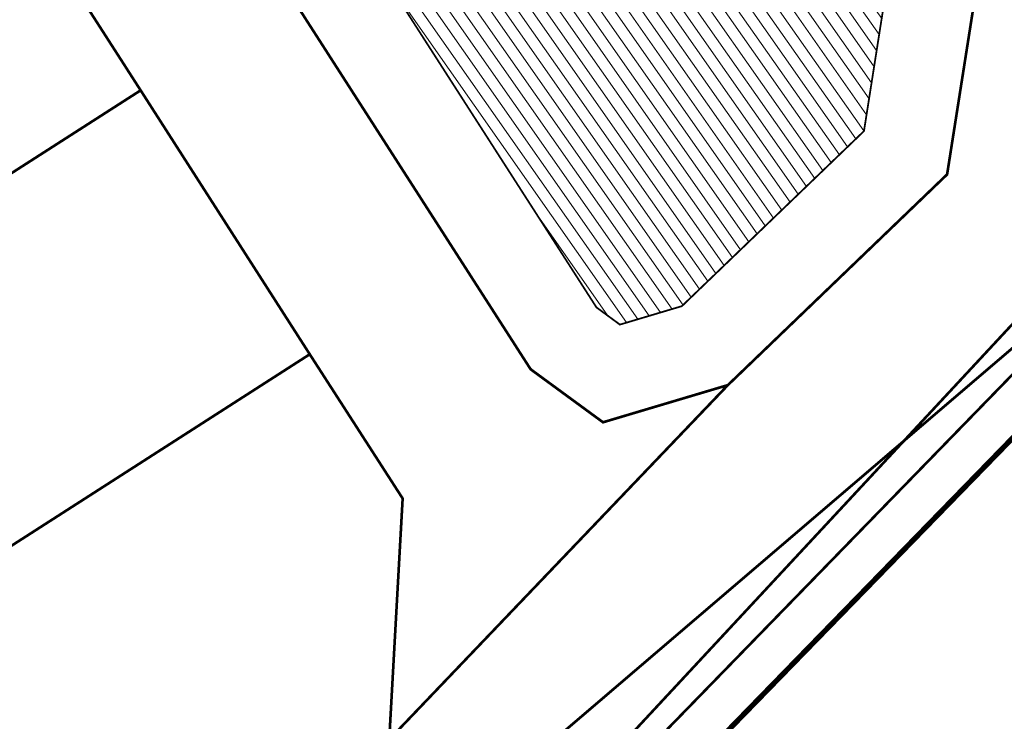
# Model space of a CAD drawing. Units: metres. Extents: x 545963 to 549778, y 6580322 to 6584933.
# Drawn here: x 546732 to 546843, y 6583725 to 6583804 of the extents above; entities that cross this region are included whole.
import ezdxf

# ---------------------------------------------------------------- set-up
doc = ezdxf.new("R2010")
doc.units = ezdxf.units.M
doc.linetypes.add('CENTERX2', pattern=[4, 2.5, -0.5, 0.5, -0.5])
doc.linetypes.add('DASHEDX2', pattern=[1.5, 1, -0.5])
for name, color, linetype, lineweight in [('017049_PP_TL-4_AsendVertTehnokoondPikiprof$0$014061_VKm2$0$K-tr-sajuvesi K22', 150, '017049_PP_TL-4_AsendVertTehnokoondPikiprof$0$014061_VKm2$0$K22_KPROJEKT', 0), ('DP_hoonestus_kehtiv_hatch', 187, 'Continuous', 9), ('DP_hoonestus_kehtiv_joon', 7, 'CENTERX2', 9), ('DP_krunt_olemasolev', 36, 'Continuous', 9), ('XR_xref', 7, 'Continuous', 9)]:
    doc.layers.add(name, color=color, linetype=linetype, lineweight=lineweight)
doc.layers.add('017049_PP_TL-4_AsendVertTehnokoondPikiprof$0$014061_VKm2$0$PROJ', color=150, linetype='Continuous')
doc.layers.add('DP_Plan_ala_naaber', color=7, linetype='DASHEDX2', lineweight=9, true_color=0x002db3)
doc.styles.add('017049_PP_TL-4_AsendVertTehnokoondPikiprof$0$014061_VKm2$0$KPR-jooned', font='romand.shx')
doc.linetypes.add('017049_PP_TL-4_AsendVertTehnokoondPikiprof$0$014061_VKm2$0$K22_KPROJEKT', pattern='A,9.5,-1.7,["K22",017049_PP_TL-4_AsendVertTehnokoondPikiprof$0$014061_VKm2$0$KPR-jooned,S=1,R=0,X=-1.4,Y=-0.5],-1.7', length=12.9)

# ---------------------------------------------------------------- blocks, each defined once
blk = doc.blocks.new('017049_PP_TL-4_AsendVertTehnokoondPikiprof')
at = {"layer": '017049_PP_TL-4_AsendVertTehnokoondPikiprof$0$014061_VKm2$0$K-tr-sajuvesi K22', "const_width": 0.3}
blk.add_lwpolyline([(546856.52, 6583783.39), (546781.02, 6583702.16)], dxfattribs=at)
at = {"layer": '017049_PP_TL-4_AsendVertTehnokoondPikiprof$0$014061_VKm2$0$PROJ'}
blk.add_circle((546794.63, 6583738.76), 100, dxfattribs=at)

msp = doc.modelspace()

# ---------------------------------------------------------------- block references
at = {"layer": 'XR_xref'}
msp.add_blockref('017049_PP_TL-4_AsendVertTehnokoondPikiprof', (0, 0), dxfattribs=at)

# ---------------------------------------------------------------- next in the draw order: hatches: boundary and pattern name
at = {"layer": 'DP_hoonestus_kehtiv_hatch', "ltscale": 2}
h = msp.add_hatch(dxfattribs=at)
h.set_pattern_fill('ANSI31', color=256, scale=0.4, angle=80)
h.paths.add_polyline_path([(546757.49, 6583833.21), (546804.98, 6583862.53), (546831.44, 6583818.84), (546827.14, 6583791.5), (546806.64, 6583771.79), (546799.66, 6583769.71), (546797.02, 6583771.65)])

# ---------------------------------------------------------------- next in the draw order: linework, layer by layer
at = {"layer": 'DP_hoonestus_kehtiv_joon', "ltscale": 1.5, "const_width": 0.2}
msp.add_lwpolyline([(546757.49, 6583833.21), (546804.98, 6583862.53), (546831.44, 6583818.84), (546827.14, 6583791.5), (546806.64, 6583771.79), (546799.66, 6583769.71), (546797.02, 6583771.65)], close=True, dxfattribs=at)
at = {"layer": 'DP_krunt_olemasolev', "const_width": 0.3}
for points in [[(546724.24, 6584009.15), (546739.99, 6584021.51), (546756.18, 6584000.93), (546764.76, 6583986.88), (546777.72, 6583965.4), (546799.97, 6583928.63), (546822.36, 6583891.7), (546835.02, 6583870.8), (546879.39, 6583797.48), (546866.95, 6583786.86), (546861.06, 6583781.77), (546766.65, 6583701.06), (546723.48, 6583667.91)], [(546718.07, 6583676.52), (546755.98, 6583705.11), (546773.69, 6583722.99), (546811.82, 6583762.9), (546836.5, 6583786.62), (546841.89, 6583820.89), (546811.42, 6583871.21), (546787.43, 6583910.85), (546783.21, 6583917.68), (546759.71, 6583956.55), (546739.75, 6583989.46), (546724.24, 6584009.15)]]:
    msp.add_lwpolyline(points, dxfattribs=at)
for points in [[(546647.61, 6583948.91), (546663.38, 6583961.32), (546692.92, 6583915.32), (546719.63, 6583873.71), (546746.82, 6583831.32), (546789.61, 6583764.68), (546797.76, 6583758.71), (546811.82, 6583762.9), (546773.69, 6583722.99), (546775.2, 6583750.13), (546764.74, 6583766.37), (546745.7, 6583796.09), (546726.64, 6583825.76), (546707.75, 6583855.21), (546688.9, 6583884.54), (546669.67, 6583914.5), (546647.61, 6583948.91)], [(546746.82, 6583831.32), (546811.42, 6583871.21), (546841.89, 6583820.89), (546836.5, 6583786.62), (546811.82, 6583762.9), (546797.76, 6583758.71), (546789.61, 6583764.68), (546746.82, 6583831.32)], [(546653.55, 6583778.84), (546726.64, 6583825.76), (546745.7, 6583796.09), (546672.35, 6583749.03), (546653.55, 6583778.84)], [(546672.35, 6583749.03), (546745.7, 6583796.09), (546764.74, 6583766.37), (546691.2, 6583719.15), (546672.35, 6583749.03)], [(546906.05, 6583541.75), (546887.53, 6583520.35), (546884.16, 6583525.64), (546823.17, 6583621.03), (546786.16, 6583672.09), (546768.64, 6583689.22), (546728.82, 6583659.42), (546723.48, 6583667.91), (546766.65, 6583701.06), (546861.06, 6583781.77), (546790.44, 6583709.18), (546788.62, 6583702.83), (546815.6, 6583665.81), (546844.05, 6583626.79), (546906.05, 6583541.75)], [(546900.47, 6583720.1), (546815.6, 6583665.81), (546788.62, 6583702.83), (546790.44, 6583709.18), (546861.06, 6583781.77), (546900.47, 6583720.1)], [(546691.2, 6583719.15), (546764.74, 6583766.37), (546775.2, 6583750.13), (546773.69, 6583722.99), (546755.98, 6583705.11), (546718.07, 6583676.52), (546691.2, 6583719.15)]]:
    msp.add_lwpolyline(points, close=True, dxfattribs=at)
at = {"layer": 'DP_Plan_ala_naaber', "ltscale": 3, "const_width": 0.6}
msp.add_lwpolyline([(546573.24, 6583896.85), (546822.08, 6584092.39), (546848.97, 6584162.71), (546912.82, 6584063.75), (546945.43, 6584013.23), (546958.62, 6583992.78), (546979.4, 6583825.45), (546923.01, 6583828.2), (546864.48, 6583778.12), (546793.92, 6583705.59), (546771.83, 6583685.37), (546727.48, 6583652.17)], close=True, dxfattribs=at)

doc.saveas('drawing.dxf')
